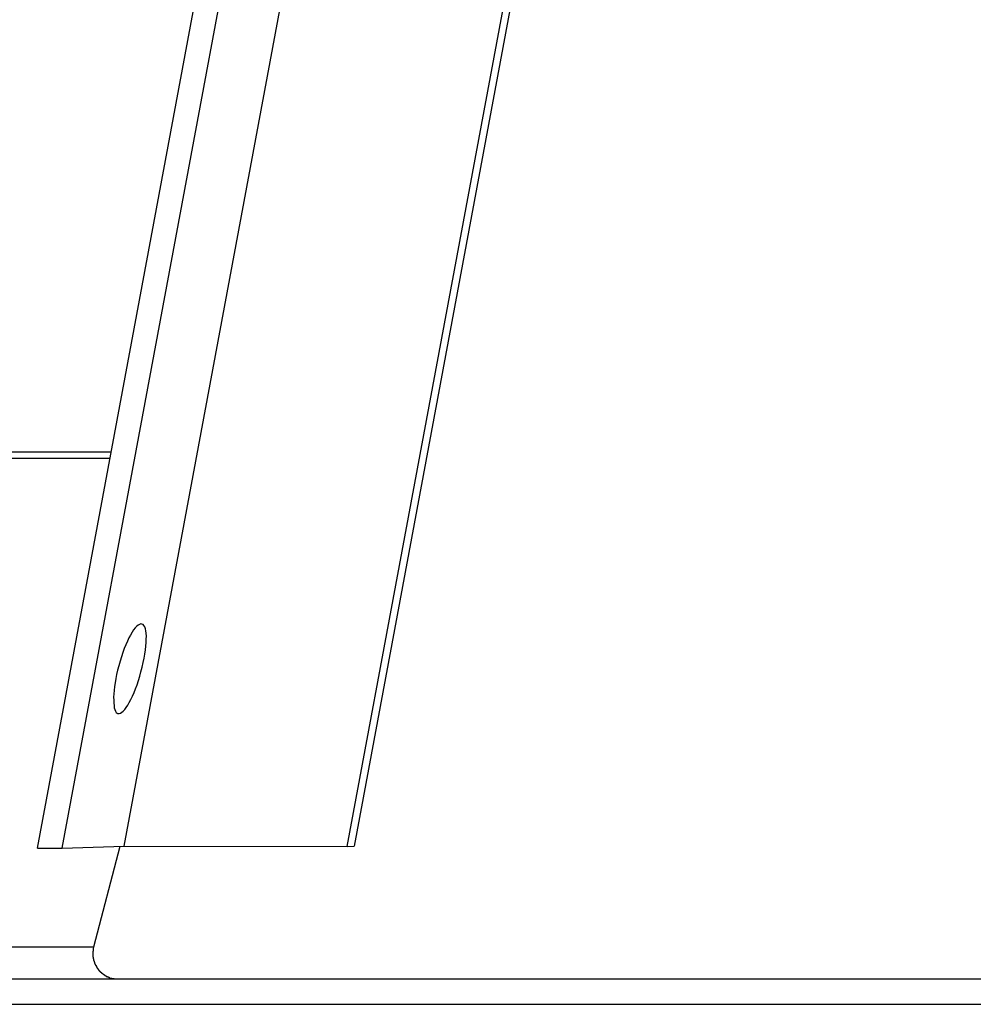
# Model space of a CAD drawing. Extents: x -53 to 53, y -7 to 7.
# Drawn here: x -6 to -4, y -4 to -3 of the extents above; entities that cross this region are included whole.
import ezdxf

# ---------------------------------------------------------------- set-up
doc = ezdxf.new("R2010")
doc.units = 0
doc.layers.get('0').update_dxf_attribs({"linetype": 'CONTINUOUS'})

msp = doc.modelspace()

# ---------------------------------------------------------------- linework, layer by layer
at = {"color": 0}
for points in [[(-5.5687, -4.0599), (-4.8685, -0.2978)], [(-5.5392, -4.0599), (-4.839, -0.2978)], [(-5.4658, -4.0576), (-4.766, -0.2978)], [(-5.2009, -4.0578), (-4.501, -0.2978)], [(-4.4929, -0.2978), (-5.1927, -4.0575)], [(-5.4826, -3.5973), (-6.0204, -3.5973)], [(-5.4811, -3.5896), (-6.0176, -3.5896)], [(-5.4741, -3.8997), (-5.4741, -3.8997), (-5.4738, -3.8997), (-5.4738, -3.8997), (-5.4738, -3.8997), (-5.4738, -3.8997), (-5.4736, -3.8997), (-5.4736, -3.8997), (-5.4736, -3.8997), (-5.4736, -3.8999), (-5.4733, -3.8999), (-5.4733, -3.8999), (-5.4733, -3.8999), (-5.4733, -3.8999), (-5.4733, -3.8999), (-5.4733, -3.8999), (-5.4733, -3.8999), (-5.4733, -3.9001), (-5.4733, -3.9001), (-5.4717, -3.9001), (-5.4702, -3.8996), (-5.4684, -3.8986), (-5.4669, -3.8972), (-5.4651, -3.8952), (-5.4633, -3.8929), (-5.4615, -3.8901), (-5.4597, -3.887), (-5.4577, -3.8833), (-5.4559, -3.8795), (-5.4541, -3.8752), (-5.4523, -3.8708), (-5.4505, -3.8659), (-5.4488, -3.861), (-5.4472, -3.8557), (-5.4458, -3.8505), (-5.4458, -3.8505), (-5.4443, -3.8449), (-5.4431, -3.8396), (-5.4419, -3.8344), (-5.4411, -3.8294), (-5.4404, -3.8245), (-5.4399, -3.82), (-5.4395, -3.8157), (-5.4395, -3.8118), (-5.4394, -3.808), (-5.4397, -3.8047), (-5.44, -3.8017), (-5.4406, -3.7993), (-5.4413, -3.797), (-5.4423, -3.7955), (-5.4434, -3.7943), (-5.4448, -3.7939), (-5.4448, -3.7939), (-5.4461, -3.7936), (-5.4476, -3.7942), (-5.4492, -3.7951), (-5.451, -3.7966), (-5.4527, -3.7984), (-5.4545, -3.8008), (-5.4563, -3.8036), (-5.4583, -3.8069), (-5.4601, -3.8103), (-5.4619, -3.8143), (-5.4637, -3.8184), (-5.4656, -3.823), (-5.4672, -3.8277), (-5.469, -3.8327), (-5.4706, -3.838), (-5.4723, -3.8435), (-5.4723, -3.8435), (-5.4735, -3.8486), (-5.4747, -3.8537), (-5.4756, -3.8585), (-5.4765, -3.8635), (-5.4771, -3.868), (-5.4777, -3.8725), (-5.478, -3.8766), (-5.4783, -3.8807), (-5.4782, -3.8842), (-5.4781, -3.8876), (-5.4778, -3.8905), (-5.4775, -3.8932), (-5.4767, -3.8954), (-5.476, -3.8973), (-5.4751, -3.8987), (-5.4741, -3.8997)], [(-5.4741, -3.8997), (-5.4741, -3.8997), (-5.4738, -3.8997), (-5.4738, -3.8997), (-5.4738, -3.8997), (-5.4738, -3.8997), (-5.4736, -3.8997), (-5.4736, -3.8997), (-5.4736, -3.8997), (-5.4736, -3.8999), (-5.4733, -3.8999), (-5.4733, -3.8999), (-5.4733, -3.8999), (-5.4733, -3.8999), (-5.4733, -3.8999), (-5.4733, -3.8999), (-5.4733, -3.8999), (-5.4733, -3.9001), (-5.4733, -3.9001), (-5.4717, -3.9001), (-5.4702, -3.8996), (-5.4684, -3.8986), (-5.4669, -3.8972), (-5.4651, -3.8952), (-5.4633, -3.8929), (-5.4615, -3.8901), (-5.4597, -3.887), (-5.4577, -3.8833), (-5.4559, -3.8795), (-5.4541, -3.8752), (-5.4523, -3.8708), (-5.4505, -3.8659), (-5.4488, -3.861), (-5.4472, -3.8557), (-5.4458, -3.8505), (-5.4458, -3.8505), (-5.4443, -3.8449), (-5.4431, -3.8396), (-5.4419, -3.8344), (-5.4411, -3.8294), (-5.4404, -3.8245), (-5.4399, -3.82), (-5.4395, -3.8157), (-5.4395, -3.8118), (-5.4394, -3.808), (-5.4397, -3.8047), (-5.44, -3.8017), (-5.4406, -3.7993), (-5.4413, -3.797), (-5.4423, -3.7955), (-5.4434, -3.7943), (-5.4448, -3.7939), (-5.4448, -3.7939), (-5.4461, -3.7936), (-5.4476, -3.7942), (-5.4492, -3.7951), (-5.451, -3.7966), (-5.4527, -3.7984), (-5.4545, -3.8008), (-5.4563, -3.8036), (-5.4583, -3.8069), (-5.4601, -3.8103), (-5.4619, -3.8143), (-5.4637, -3.8184), (-5.4656, -3.823), (-5.4672, -3.8277), (-5.469, -3.8327), (-5.4706, -3.838), (-5.4723, -3.8435), (-5.4723, -3.8435), (-5.4735, -3.8486), (-5.4747, -3.8537), (-5.4756, -3.8585), (-5.4765, -3.8635), (-5.4771, -3.868), (-5.4777, -3.8725), (-5.478, -3.8766), (-5.4783, -3.8807), (-5.4782, -3.8842), (-5.4781, -3.8876), (-5.4778, -3.8905), (-5.4775, -3.8932), (-5.4767, -3.8954), (-5.476, -3.8973), (-5.4751, -3.8987), (-5.4741, -3.8997)], [(-5.5687, -4.0599), (-5.5392, -4.0599)], [(-5.5392, -4.0599), (-5.4658, -4.0576)], [(-5.4711, -4.0578), (-5.5021, -4.1775)], [(-5.4658, -4.0576), (-5.2009, -4.0578)], [(-5.2009, -4.0578), (-5.1927, -4.0575)], [(-5.5021, -4.1775), (-6.5385, -4.1775)], [(-5.5029, -4.1824), (-5.5029, -4.1824), (-5.5029, -4.1824), (-5.5029, -4.1824), (-5.5029, -4.1824), (-5.5029, -4.1826), (-5.5029, -4.1826), (-5.5029, -4.1828), (-5.5029, -4.1828), (-5.5029, -4.1831), (-5.5029, -4.1831), (-5.5029, -4.1833), (-5.5029, -4.1833), (-5.5029, -4.1836), (-5.5029, -4.1836), (-5.5029, -4.1839), (-5.5029, -4.1839), (-5.503, -4.1842)], [(-5.5029, -4.1824), (-5.5029, -4.1824), (-5.5029, -4.1824), (-5.5029, -4.1824), (-5.5029, -4.1824), (-5.5029, -4.1826), (-5.5029, -4.1826), (-5.5029, -4.1828), (-5.5029, -4.1828), (-5.5029, -4.1831), (-5.5029, -4.1831), (-5.5029, -4.1833), (-5.5029, -4.1833), (-5.5029, -4.1836), (-5.5029, -4.1836), (-5.5029, -4.1839), (-5.5029, -4.1839), (-5.503, -4.1842)], [(-5.503, -4.1841), (-5.503, -4.1841), (-5.503, -4.1841), (-5.503, -4.1841), (-5.503, -4.1841), (-5.503, -4.1844), (-5.503, -4.1844), (-5.503, -4.1844), (-5.503, -4.1844), (-5.503, -4.1847), (-5.503, -4.1847), (-5.503, -4.1847), (-5.503, -4.1847), (-5.503, -4.185), (-5.503, -4.185), (-5.503, -4.185), (-5.503, -4.185), (-5.503, -4.1853), (-5.503, -4.1853), (-5.503, -4.1853), (-5.503, -4.1853), (-5.503, -4.1853), (-5.503, -4.1853), (-5.503, -4.1853), (-5.503, -4.1853), (-5.503, -4.1853), (-5.503, -4.1855), (-5.503, -4.1855), (-5.503, -4.1855), (-5.503, -4.1855), (-5.503, -4.1856), (-5.503, -4.1856), (-5.503, -4.1856), (-5.503, -4.1856), (-5.503, -4.1859)], [(-5.503, -4.1841), (-5.503, -4.1841), (-5.503, -4.1841), (-5.503, -4.1841), (-5.503, -4.1841), (-5.503, -4.1844), (-5.503, -4.1844), (-5.503, -4.1844), (-5.503, -4.1844), (-5.503, -4.1847), (-5.503, -4.1847), (-5.503, -4.1847), (-5.503, -4.1847), (-5.503, -4.185), (-5.503, -4.185), (-5.503, -4.185), (-5.503, -4.185), (-5.503, -4.1853), (-5.503, -4.1853), (-5.503, -4.1853), (-5.503, -4.1853), (-5.503, -4.1853), (-5.503, -4.1853), (-5.503, -4.1853), (-5.503, -4.1853), (-5.503, -4.1853), (-5.503, -4.1855), (-5.503, -4.1855), (-5.503, -4.1855), (-5.503, -4.1855), (-5.503, -4.1856), (-5.503, -4.1856), (-5.503, -4.1856), (-5.503, -4.1856), (-5.503, -4.1859)], [(-5.5027, -4.1807), (-5.5027, -4.1807), (-5.5027, -4.1807), (-5.5027, -4.1807), (-5.5027, -4.1807), (-5.5027, -4.1809), (-5.5027, -4.1809), (-5.5027, -4.1811), (-5.5027, -4.1811), (-5.5027, -4.1814), (-5.5027, -4.1814), (-5.5027, -4.1816), (-5.5027, -4.1816), (-5.5027, -4.1819), (-5.5027, -4.1819), (-5.5027, -4.1821), (-5.5027, -4.1821), (-5.5029, -4.1824)], [(-5.5027, -4.1807), (-5.5027, -4.1807), (-5.5027, -4.1807), (-5.5027, -4.1807), (-5.5027, -4.1807), (-5.5027, -4.1809), (-5.5027, -4.1809), (-5.5027, -4.1811), (-5.5027, -4.1811), (-5.5027, -4.1814), (-5.5027, -4.1814), (-5.5027, -4.1816), (-5.5027, -4.1816), (-5.5027, -4.1819), (-5.5027, -4.1819), (-5.5027, -4.1821), (-5.5027, -4.1821), (-5.5029, -4.1824)], [(-5.5025, -4.179), (-5.5025, -4.179), (-5.5025, -4.179), (-5.5025, -4.179), (-5.5025, -4.179), (-5.5025, -4.1793), (-5.5025, -4.1793), (-5.5025, -4.1795), (-5.5025, -4.1795), (-5.5025, -4.1798), (-5.5025, -4.1798), (-5.5025, -4.1799), (-5.5025, -4.1799), (-5.5025, -4.1802), (-5.5025, -4.1802), (-5.5025, -4.1804), (-5.5025, -4.1804), (-5.5027, -4.1807)], [(-5.5025, -4.179), (-5.5025, -4.179), (-5.5025, -4.179), (-5.5025, -4.179), (-5.5025, -4.179), (-5.5025, -4.1793), (-5.5025, -4.1793), (-5.5025, -4.1795), (-5.5025, -4.1795), (-5.5025, -4.1798), (-5.5025, -4.1798), (-5.5025, -4.1799), (-5.5025, -4.1799), (-5.5025, -4.1802), (-5.5025, -4.1802), (-5.5025, -4.1804), (-5.5025, -4.1804), (-5.5027, -4.1807)], [(-5.5021, -4.1775), (-5.5025, -4.1791)], [(-5.503, -4.1859), (-5.503, -4.1859), (-5.5029, -4.1859), (-5.5029, -4.1859), (-5.5029, -4.1859), (-5.5029, -4.1862), (-5.5029, -4.1862), (-5.5029, -4.1864), (-5.5029, -4.1864), (-5.5029, -4.1867), (-5.5029, -4.1867), (-5.5029, -4.1868), (-5.5029, -4.1868), (-5.5029, -4.1871), (-5.5029, -4.1871), (-5.5029, -4.1873), (-5.5029, -4.1873), (-5.5029, -4.1876)], [(-5.503, -4.1859), (-5.503, -4.1859), (-5.5029, -4.1859), (-5.5029, -4.1859), (-5.5029, -4.1859), (-5.5029, -4.1862), (-5.5029, -4.1862), (-5.5029, -4.1864), (-5.5029, -4.1864), (-5.5029, -4.1867), (-5.5029, -4.1867), (-5.5029, -4.1868), (-5.5029, -4.1868), (-5.5029, -4.1871), (-5.5029, -4.1871), (-5.5029, -4.1873), (-5.5029, -4.1873), (-5.5029, -4.1876)], [(-5.5029, -4.1876), (-5.5029, -4.1876), (-5.5028, -4.1876), (-5.5028, -4.1876), (-5.5028, -4.1876), (-5.5028, -4.1879), (-5.5028, -4.1879), (-5.5028, -4.1881), (-5.5028, -4.1881), (-5.5028, -4.1884), (-5.5028, -4.1884), (-5.5028, -4.1886), (-5.5028, -4.1886), (-5.5028, -4.1889), (-5.5028, -4.1889), (-5.5028, -4.1892), (-5.5028, -4.1892), (-5.5028, -4.1895)], [(-5.5029, -4.1876), (-5.5029, -4.1876), (-5.5028, -4.1876), (-5.5028, -4.1876), (-5.5028, -4.1876), (-5.5028, -4.1879), (-5.5028, -4.1879), (-5.5028, -4.1881), (-5.5028, -4.1881), (-5.5028, -4.1884), (-5.5028, -4.1884), (-5.5028, -4.1886), (-5.5028, -4.1886), (-5.5028, -4.1889), (-5.5028, -4.1889), (-5.5028, -4.1892), (-5.5028, -4.1892), (-5.5028, -4.1895)], [(-5.5029, -4.1895), (-5.5029, -4.1895), (-5.5027, -4.1895), (-5.5027, -4.1895), (-5.5027, -4.1895), (-5.5027, -4.1898), (-5.5027, -4.1898), (-5.5027, -4.1901), (-5.5027, -4.1901), (-5.5027, -4.1904), (-5.5025, -4.1904), (-5.5025, -4.1906), (-5.5025, -4.1906), (-5.5025, -4.1909), (-5.5025, -4.1909), (-5.5025, -4.1911), (-5.5025, -4.1911), (-5.5025, -4.1914)], [(-5.5029, -4.1895), (-5.5029, -4.1895), (-5.5027, -4.1895), (-5.5027, -4.1895), (-5.5027, -4.1895), (-5.5027, -4.1898), (-5.5027, -4.1898), (-5.5027, -4.1901), (-5.5027, -4.1901), (-5.5027, -4.1904), (-5.5025, -4.1904), (-5.5025, -4.1906), (-5.5025, -4.1906), (-5.5025, -4.1909), (-5.5025, -4.1909), (-5.5025, -4.1911), (-5.5025, -4.1911), (-5.5025, -4.1914)], [(-5.5024, -4.1913), (-5.5024, -4.1913), (-5.5022, -4.1913), (-5.5022, -4.1913), (-5.5022, -4.1913), (-5.5022, -4.1916), (-5.5022, -4.1916), (-5.5022, -4.1918), (-5.5022, -4.1918), (-5.5022, -4.1921), (-5.5021, -4.1921), (-5.5021, -4.1922), (-5.5021, -4.1922), (-5.5021, -4.1925), (-5.5021, -4.1925), (-5.5021, -4.1928), (-5.5021, -4.1928), (-5.5021, -4.1931)], [(-5.5024, -4.1913), (-5.5024, -4.1913), (-5.5022, -4.1913), (-5.5022, -4.1913), (-5.5022, -4.1913), (-5.5022, -4.1916), (-5.5022, -4.1916), (-5.5022, -4.1918), (-5.5022, -4.1918), (-5.5022, -4.1921), (-5.5021, -4.1921), (-5.5021, -4.1922), (-5.5021, -4.1922), (-5.5021, -4.1925), (-5.5021, -4.1925), (-5.5021, -4.1928), (-5.5021, -4.1928), (-5.5021, -4.1931)], [(-5.5021, -4.1931), (-5.5021, -4.1931), (-5.5018, -4.1931), (-5.5018, -4.1931), (-5.5018, -4.1931), (-5.5018, -4.1934), (-5.5017, -4.1934), (-5.5017, -4.1936), (-5.5017, -4.1936), (-5.5017, -4.1939), (-5.5015, -4.1939), (-5.5015, -4.1941), (-5.5015, -4.1941), (-5.5015, -4.1944), (-5.5015, -4.1944), (-5.5015, -4.1947), (-5.5015, -4.1947), (-5.5015, -4.195)], [(-5.5021, -4.1931), (-5.5021, -4.1931), (-5.5018, -4.1931), (-5.5018, -4.1931), (-5.5018, -4.1931), (-5.5018, -4.1934), (-5.5017, -4.1934), (-5.5017, -4.1936), (-5.5017, -4.1936), (-5.5017, -4.1939), (-5.5015, -4.1939), (-5.5015, -4.1941), (-5.5015, -4.1941), (-5.5015, -4.1944), (-5.5015, -4.1944), (-5.5015, -4.1947), (-5.5015, -4.1947), (-5.5015, -4.195)], [(-5.5015, -4.195), (-5.5015, -4.195), (-5.5012, -4.195), (-5.5012, -4.195), (-5.5012, -4.195), (-5.5012, -4.1953), (-5.501, -4.1953), (-5.501, -4.1955), (-5.501, -4.1955), (-5.501, -4.1958), (-5.5008, -4.1958), (-5.5008, -4.1959), (-5.5008, -4.1959), (-5.5008, -4.1962), (-5.5008, -4.1962), (-5.5008, -4.1964), (-5.5008, -4.1964), (-5.5008, -4.1967)], [(-5.5015, -4.195), (-5.5015, -4.195), (-5.5012, -4.195), (-5.5012, -4.195), (-5.5012, -4.195), (-5.5012, -4.1953), (-5.501, -4.1953), (-5.501, -4.1955), (-5.501, -4.1955), (-5.501, -4.1958), (-5.5008, -4.1958), (-5.5008, -4.1959), (-5.5008, -4.1959), (-5.5008, -4.1962), (-5.5008, -4.1962), (-5.5008, -4.1964), (-5.5008, -4.1964), (-5.5008, -4.1967)], [(-5.5009, -4.1968), (-5.5009, -4.1968), (-5.5006, -4.1968), (-5.5006, -4.1968), (-5.5006, -4.1968), (-5.5006, -4.1971), (-5.5005, -4.1971), (-5.5005, -4.1973), (-5.5005, -4.1973), (-5.5005, -4.1976), (-5.5002, -4.1976), (-5.5002, -4.1977), (-5.5002, -4.1977), (-5.5002, -4.198), (-5.5001, -4.198), (-5.5001, -4.1983), (-5.5001, -4.1983), (-5.5001, -4.1986)], [(-5.5009, -4.1968), (-5.5009, -4.1968), (-5.5006, -4.1968), (-5.5006, -4.1968), (-5.5006, -4.1968), (-5.5006, -4.1971), (-5.5005, -4.1971), (-5.5005, -4.1973), (-5.5005, -4.1973), (-5.5005, -4.1976), (-5.5002, -4.1976), (-5.5002, -4.1977), (-5.5002, -4.1977), (-5.5002, -4.198), (-5.5001, -4.198), (-5.5001, -4.1983), (-5.5001, -4.1983), (-5.5001, -4.1986)], [(-5.5001, -4.1985), (-5.5001, -4.1985), (-5.4998, -4.1985), (-5.4998, -4.1985), (-5.4998, -4.1985), (-5.4998, -4.1988), (-5.4995, -4.1988), (-5.4995, -4.199), (-5.4995, -4.199), (-5.4995, -4.1993), (-5.4992, -4.1993), (-5.4992, -4.1995), (-5.4992, -4.1995), (-5.4992, -4.1998), (-5.4992, -4.1998), (-5.4992, -4.2), (-5.4992, -4.2), (-5.4992, -4.2003)], [(-5.5001, -4.1985), (-5.5001, -4.1985), (-5.4998, -4.1985), (-5.4998, -4.1985), (-5.4998, -4.1985), (-5.4998, -4.1988), (-5.4995, -4.1988), (-5.4995, -4.199), (-5.4995, -4.199), (-5.4995, -4.1993), (-5.4992, -4.1993), (-5.4992, -4.1995), (-5.4992, -4.1995), (-5.4992, -4.1998), (-5.4992, -4.1998), (-5.4992, -4.2), (-5.4992, -4.2), (-5.4992, -4.2003)], [(-5.4991, -4.2003), (-5.4991, -4.2003), (-5.4988, -4.2003), (-5.4988, -4.2003), (-5.4988, -4.2003), (-5.4988, -4.2006), (-5.4986, -4.2006), (-5.4986, -4.2007), (-5.4986, -4.2007), (-5.4986, -4.201), (-5.4983, -4.201), (-5.4983, -4.201), (-5.4983, -4.201), (-5.4983, -4.2013), (-5.4981, -4.2013), (-5.4981, -4.2016), (-5.4981, -4.2016), (-5.4981, -4.2019)], [(-5.4991, -4.2003), (-5.4991, -4.2003), (-5.4988, -4.2003), (-5.4988, -4.2003), (-5.4988, -4.2003), (-5.4988, -4.2006), (-5.4986, -4.2006), (-5.4986, -4.2007), (-5.4986, -4.2007), (-5.4986, -4.201), (-5.4983, -4.201), (-5.4983, -4.201), (-5.4983, -4.201), (-5.4983, -4.2013), (-5.4981, -4.2013), (-5.4981, -4.2016), (-5.4981, -4.2016), (-5.4981, -4.2019)], [(-5.4981, -4.2019), (-5.4981, -4.2019), (-5.4978, -4.2019), (-5.4978, -4.2019), (-5.4977, -4.2019), (-5.4977, -4.2022), (-5.4974, -4.2022), (-5.4974, -4.2023), (-5.4974, -4.2023), (-5.4974, -4.2026), (-5.4971, -4.2026), (-5.4971, -4.2026), (-5.4971, -4.2026), (-5.4971, -4.2029), (-5.4969, -4.2029), (-5.4969, -4.2032), (-5.4969, -4.2032), (-5.4969, -4.2035)], [(-5.4981, -4.2019), (-5.4981, -4.2019), (-5.4978, -4.2019), (-5.4978, -4.2019), (-5.4977, -4.2019), (-5.4977, -4.2022), (-5.4974, -4.2022), (-5.4974, -4.2023), (-5.4974, -4.2023), (-5.4974, -4.2026), (-5.4971, -4.2026), (-5.4971, -4.2026), (-5.4971, -4.2026), (-5.4971, -4.2029), (-5.4969, -4.2029), (-5.4969, -4.2032), (-5.4969, -4.2032), (-5.4969, -4.2035)], [(-5.4971, -4.2036), (-5.4971, -4.2036), (-5.4968, -4.2036), (-5.4968, -4.2036), (-5.4967, -4.2036), (-5.4967, -4.2039), (-5.4964, -4.2039), (-5.4964, -4.204), (-5.4964, -4.204), (-5.4964, -4.2043), (-5.4961, -4.2043), (-5.4961, -4.2043), (-5.4961, -4.2043), (-5.4961, -4.2046), (-5.4958, -4.2046), (-5.4958, -4.2048), (-5.4958, -4.2048), (-5.4958, -4.2051)], [(-5.4971, -4.2036), (-5.4971, -4.2036), (-5.4968, -4.2036), (-5.4968, -4.2036), (-5.4967, -4.2036), (-5.4967, -4.2039), (-5.4964, -4.2039), (-5.4964, -4.204), (-5.4964, -4.204), (-5.4964, -4.2043), (-5.4961, -4.2043), (-5.4961, -4.2043), (-5.4961, -4.2043), (-5.4961, -4.2046), (-5.4958, -4.2046), (-5.4958, -4.2048), (-5.4958, -4.2048), (-5.4958, -4.2051)], [(-5.4959, -4.2052), (-5.4959, -4.2052), (-5.4956, -4.2052), (-5.4956, -4.2052), (-5.4955, -4.2052), (-5.4955, -4.2054), (-5.4952, -4.2054), (-5.4952, -4.2054), (-5.4952, -4.2054), (-5.4952, -4.2057), (-5.4949, -4.2057), (-5.4949, -4.2057), (-5.4949, -4.2057), (-5.4949, -4.206), (-5.4946, -4.206), (-5.4946, -4.2062), (-5.4946, -4.2062), (-5.4946, -4.2065)], [(-5.4959, -4.2052), (-5.4959, -4.2052), (-5.4956, -4.2052), (-5.4956, -4.2052), (-5.4955, -4.2052), (-5.4955, -4.2054), (-5.4952, -4.2054), (-5.4952, -4.2054), (-5.4952, -4.2054), (-5.4952, -4.2057), (-5.4949, -4.2057), (-5.4949, -4.2057), (-5.4949, -4.2057), (-5.4949, -4.206), (-5.4946, -4.206), (-5.4946, -4.2062), (-5.4946, -4.2062), (-5.4946, -4.2065)], [(-5.4946, -4.2064), (-5.4946, -4.2064), (-5.4943, -4.2064), (-5.4943, -4.2064), (-5.4941, -4.2064), (-5.4941, -4.2067), (-5.4938, -4.2067), (-5.4938, -4.2067), (-5.4938, -4.2067), (-5.4938, -4.207), (-5.4935, -4.207), (-5.4935, -4.207), (-5.4934, -4.207), (-5.4934, -4.2073), (-5.4932, -4.2073), (-5.4932, -4.2074), (-5.4932, -4.2074), (-5.4932, -4.2077)], [(-5.4946, -4.2064), (-5.4946, -4.2064), (-5.4943, -4.2064), (-5.4943, -4.2064), (-5.4941, -4.2064), (-5.4941, -4.2067), (-5.4938, -4.2067), (-5.4938, -4.2067), (-5.4938, -4.2067), (-5.4938, -4.207), (-5.4935, -4.207), (-5.4935, -4.207), (-5.4934, -4.207), (-5.4934, -4.2073), (-5.4932, -4.2073), (-5.4932, -4.2074), (-5.4932, -4.2074), (-5.4932, -4.2077)], [(-5.4932, -4.2079), (-5.4932, -4.2079), (-5.4929, -4.2079), (-5.4929, -4.2079), (-5.4927, -4.2079), (-5.4927, -4.2081), (-5.4924, -4.2081), (-5.4924, -4.2081), (-5.4924, -4.2081), (-5.4924, -4.2084), (-5.4921, -4.2084), (-5.4921, -4.2084), (-5.492, -4.2084), (-5.492, -4.2087), (-5.4918, -4.2087), (-5.4918, -4.2088), (-5.4918, -4.2088), (-5.4918, -4.2091)], [(-5.4932, -4.2079), (-5.4932, -4.2079), (-5.4929, -4.2079), (-5.4929, -4.2079), (-5.4927, -4.2079), (-5.4927, -4.2081), (-5.4924, -4.2081), (-5.4924, -4.2081), (-5.4924, -4.2081), (-5.4924, -4.2084), (-5.4921, -4.2084), (-5.4921, -4.2084), (-5.492, -4.2084), (-5.492, -4.2087), (-5.4918, -4.2087), (-5.4918, -4.2088), (-5.4918, -4.2088), (-5.4918, -4.2091)], [(-1.6371, -4.2153), (-6.5104, -4.2153)], [(-5.4916, -4.209), (-5.4916, -4.209), (-5.4913, -4.209), (-5.4913, -4.209), (-5.4911, -4.209), (-5.4911, -4.2092), (-5.4908, -4.2092), (-5.4908, -4.2092), (-5.4908, -4.2092), (-5.4908, -4.2095), (-5.4905, -4.2095), (-5.4905, -4.2095), (-5.4904, -4.2095), (-5.4904, -4.2098), (-5.4901, -4.2098), (-5.4901, -4.2098), (-5.4901, -4.2098), (-5.4901, -4.2101)], [(-5.4916, -4.209), (-5.4916, -4.209), (-5.4913, -4.209), (-5.4913, -4.209), (-5.4911, -4.209), (-5.4911, -4.2092), (-5.4908, -4.2092), (-5.4908, -4.2092), (-5.4908, -4.2092), (-5.4908, -4.2095), (-5.4905, -4.2095), (-5.4905, -4.2095), (-5.4904, -4.2095), (-5.4904, -4.2098), (-5.4901, -4.2098), (-5.4901, -4.2098), (-5.4901, -4.2098), (-5.4901, -4.2101)], [(-5.4902, -4.2101), (-5.4902, -4.2101), (-5.4899, -4.2101), (-5.4899, -4.2101), (-5.4896, -4.2101), (-5.4896, -4.2103), (-5.4893, -4.2103), (-5.4893, -4.2103), (-5.4893, -4.2103), (-5.4893, -4.2106), (-5.489, -4.2106), (-5.489, -4.2106), (-5.4889, -4.2106), (-5.4889, -4.2109), (-5.4886, -4.2109), (-5.4886, -4.2109), (-5.4886, -4.2109), (-5.4886, -4.2112)], [(-5.4902, -4.2101), (-5.4902, -4.2101), (-5.4899, -4.2101), (-5.4899, -4.2101), (-5.4896, -4.2101), (-5.4896, -4.2103), (-5.4893, -4.2103), (-5.4893, -4.2103), (-5.4893, -4.2103), (-5.4893, -4.2106), (-5.489, -4.2106), (-5.489, -4.2106), (-5.4889, -4.2106), (-5.4889, -4.2109), (-5.4886, -4.2109), (-5.4886, -4.2109), (-5.4886, -4.2109), (-5.4886, -4.2112)], [(-5.4886, -4.2112), (-5.4886, -4.2112), (-5.4883, -4.2112), (-5.4883, -4.2112), (-5.4881, -4.2112), (-5.4881, -4.2113), (-5.4878, -4.2113), (-5.4878, -4.2113), (-5.4878, -4.2113), (-5.4878, -4.2116), (-5.4875, -4.2116), (-5.4875, -4.2116), (-5.4873, -4.2116), (-5.4873, -4.2119), (-5.487, -4.2119), (-5.487, -4.2119), (-5.487, -4.2119), (-5.487, -4.2122)], [(-5.4886, -4.2112), (-5.4886, -4.2112), (-5.4883, -4.2112), (-5.4883, -4.2112), (-5.4881, -4.2112), (-5.4881, -4.2113), (-5.4878, -4.2113), (-5.4878, -4.2113), (-5.4878, -4.2113), (-5.4878, -4.2116), (-5.4875, -4.2116), (-5.4875, -4.2116), (-5.4873, -4.2116), (-5.4873, -4.2119), (-5.487, -4.2119), (-5.487, -4.2119), (-5.487, -4.2119), (-5.487, -4.2122)], [(-5.487, -4.2121), (-5.487, -4.2121), (-5.4867, -4.2121), (-5.4867, -4.2121), (-5.4864, -4.2121), (-5.4864, -4.2121), (-5.4861, -4.2121), (-5.4861, -4.2121), (-5.4861, -4.2121), (-5.4861, -4.2124), (-5.4858, -4.2124), (-5.4858, -4.2124), (-5.4856, -4.2124), (-5.4856, -4.2126), (-5.4853, -4.2126), (-5.4853, -4.2126), (-5.4853, -4.2126), (-5.4853, -4.2129)], [(-5.487, -4.2121), (-5.487, -4.2121), (-5.4867, -4.2121), (-5.4867, -4.2121), (-5.4864, -4.2121), (-5.4864, -4.2121), (-5.4861, -4.2121), (-5.4861, -4.2121), (-5.4861, -4.2121), (-5.4861, -4.2124), (-5.4858, -4.2124), (-5.4858, -4.2124), (-5.4856, -4.2124), (-5.4856, -4.2126), (-5.4853, -4.2126), (-5.4853, -4.2126), (-5.4853, -4.2126), (-5.4853, -4.2129)], [(-5.4853, -4.2127), (-5.4853, -4.2127), (-5.485, -4.2127), (-5.485, -4.2127), (-5.4848, -4.2127), (-5.4848, -4.2127), (-5.4845, -4.2127), (-5.4845, -4.2127), (-5.4845, -4.2127), (-5.4845, -4.213), (-5.4842, -4.213), (-5.4842, -4.213), (-5.484, -4.213), (-5.484, -4.2131), (-5.4837, -4.2131), (-5.4837, -4.2131), (-5.4837, -4.2131), (-5.4837, -4.2134)], [(-5.4853, -4.2127), (-5.4853, -4.2127), (-5.485, -4.2127), (-5.485, -4.2127), (-5.4848, -4.2127), (-5.4848, -4.2127), (-5.4845, -4.2127), (-5.4845, -4.2127), (-5.4845, -4.2127), (-5.4845, -4.213), (-5.4842, -4.213), (-5.4842, -4.213), (-5.484, -4.213), (-5.484, -4.2131), (-5.4837, -4.2131), (-5.4837, -4.2131), (-5.4837, -4.2131), (-5.4837, -4.2134)], [(-5.4837, -4.2135), (-5.4824, -4.2141)], [(-5.4823, -4.2141), (-5.4823, -4.2141), (-5.482, -4.2141), (-5.482, -4.2141), (-5.4817, -4.2141), (-5.4817, -4.2141), (-5.4814, -4.2141), (-5.4814, -4.2141), (-5.4813, -4.2141), (-5.4813, -4.2142), (-5.481, -4.2142), (-5.481, -4.2142), (-5.4808, -4.2142), (-5.4808, -4.2142), (-5.4805, -4.2142), (-5.4805, -4.2142), (-5.4805, -4.2142), (-5.4805, -4.2145)], [(-5.4823, -4.2141), (-5.4823, -4.2141), (-5.482, -4.2141), (-5.482, -4.2141), (-5.4817, -4.2141), (-5.4817, -4.2141), (-5.4814, -4.2141), (-5.4814, -4.2141), (-5.4813, -4.2141), (-5.4813, -4.2142), (-5.481, -4.2142), (-5.481, -4.2142), (-5.4808, -4.2142), (-5.4808, -4.2142), (-5.4805, -4.2142), (-5.4805, -4.2142), (-5.4805, -4.2142), (-5.4805, -4.2145)], [(-5.4804, -4.2145), (-5.4804, -4.2145), (-5.4801, -4.2145), (-5.4799, -4.2145), (-5.4796, -4.2145), (-5.4796, -4.2145), (-5.4793, -4.2145), (-5.4793, -4.2145), (-5.479, -4.2145), (-5.479, -4.2146), (-5.4787, -4.2146), (-5.4785, -4.2146), (-5.4782, -4.2146), (-5.4782, -4.2146), (-5.4779, -4.2146), (-5.4779, -4.2146), (-5.4776, -4.2146), (-5.4776, -4.2148)], [(-5.4804, -4.2145), (-5.4804, -4.2145), (-5.4801, -4.2145), (-5.4799, -4.2145), (-5.4796, -4.2145), (-5.4796, -4.2145), (-5.4793, -4.2145), (-5.4793, -4.2145), (-5.479, -4.2145), (-5.479, -4.2146), (-5.4787, -4.2146), (-5.4785, -4.2146), (-5.4782, -4.2146), (-5.4782, -4.2146), (-5.4779, -4.2146), (-5.4779, -4.2146), (-5.4776, -4.2146), (-5.4776, -4.2148)], [(-5.4776, -4.2149), (-5.4776, -4.2149), (-5.4773, -4.2149), (-5.4771, -4.2149), (-5.4768, -4.2149), (-5.4767, -4.2149), (-5.4764, -4.2149), (-5.4761, -4.2149), (-5.4758, -4.2149), (-5.4758, -4.2151), (-5.4755, -4.2151), (-5.4752, -4.2151), (-5.4749, -4.2151), (-5.4747, -4.2151), (-5.4744, -4.2151), (-5.4742, -4.2151), (-5.4739, -4.2151), (-5.4739, -4.2153)], [(-5.4776, -4.2149), (-5.4776, -4.2149), (-5.4773, -4.2149), (-5.4771, -4.2149), (-5.4768, -4.2149), (-5.4767, -4.2149), (-5.4764, -4.2149), (-5.4761, -4.2149), (-5.4758, -4.2149), (-5.4758, -4.2151), (-5.4755, -4.2151), (-5.4752, -4.2151), (-5.4749, -4.2151), (-5.4747, -4.2151), (-5.4744, -4.2151), (-5.4742, -4.2151), (-5.4739, -4.2151), (-5.4739, -4.2153)], [(-6.5104, -4.2453), (-1.6371, -4.2453)]]:
    msp.add_lwpolyline(points, dxfattribs=at)

doc.saveas('drawing.dxf')
